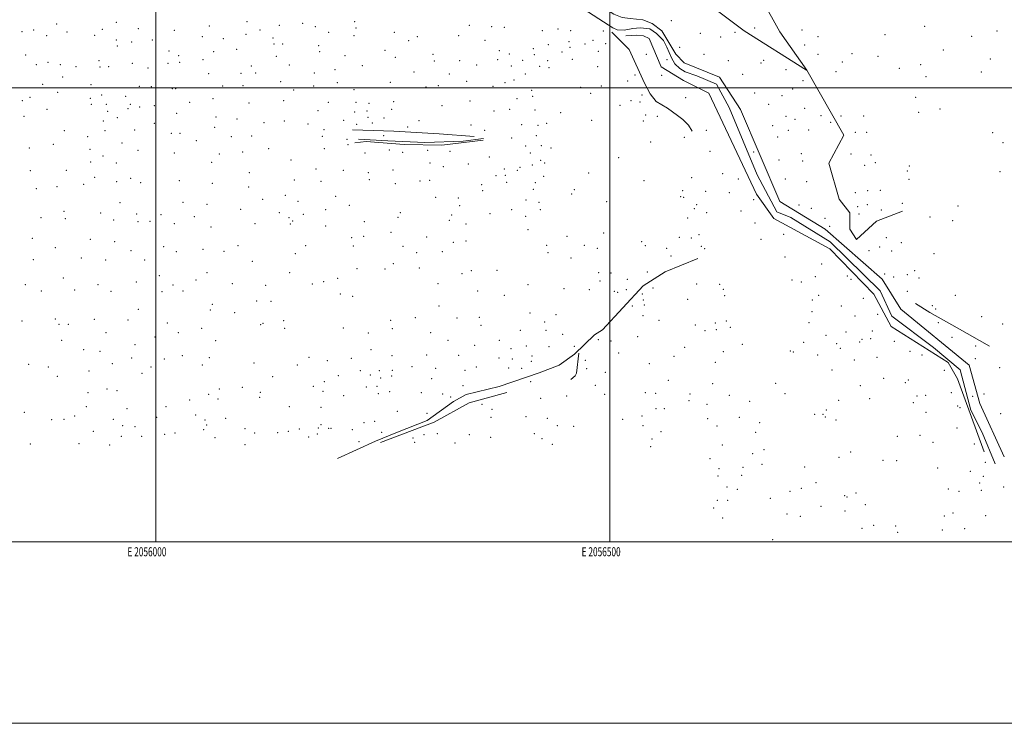
# Model space of a CAD drawing. Extents: x 2054800 to 2057700, y 327300 to 330200.
# Drawn here: x 2055850 to 2056934, y 327300 to 328075 of the extents above; entities that cross this region are included whole.
import ezdxf
from ezdxf.enums import TextEntityAlignment as Align

# ---------------------------------------------------------------- set-up
doc = ezdxf.new("R2010")
doc.units = 0
doc.header["$MEASUREMENT"] = 0
for name, color, linetype, lineweight in [('32000', 7, 'Continuous', 0), ('32001', 7, 'Continuous', 0), ('DTM HARD BREAKLINE', 7, 'Continuous', 0), ('DTM OBSCURED SPOT', 7, 'Continuous', 0), ('DTM SPOT ELEVATION', 2, 'Continuous', 13)]:
    doc.layers.add(name, color=color, linetype=linetype, lineweight=lineweight)
doc.styles.add('Style-WORKING', font='WORKING.shx')

msp = doc.modelspace()

# ---------------------------------------------------------------- linework, layer by layer
at = {"layer": '32000', "flags": 128}
for points in [[(2054800, 327300), (2057700, 327300), (2057700, 330200), (2054800, 330200), (2054800, 327300)], [(2055000, 327500), (2057500, 327500), (2057500, 330000), (2055000, 330000), (2055000, 327500)], [(2056000, 330000), (2056000, 327500)], [(2056500, 327500), (2056500, 330000)], [(2055000, 328000), (2057500, 328000)]]:
    msp.add_lwpolyline(points, dxfattribs=at)
at = {"layer": 'DTM HARD BREAKLINE'}
for points in [[(2056604.1, 328244.85, 911.65), (2056647.57, 328133.58, 916), (2056687.2, 328061.95, 917.03), (2056716.815, 328019.663, 916.531)], [(2056581.91, 328027.55, 916.9), (2056572.88, 328037.24, 916.9), (2056557.3, 328062.76, 916.4), (2056546.86, 328070.87, 916.2), (2056536.56, 328075, 916.1), (2056522.44, 328076.39, 916.1), (2056513.69, 328077.71, 915.9), (2056504.58, 328081.42, 915.5), (2056455.62, 328112.19, 912.61), (2056413.47, 328146.04, 912.42), (2056408.53, 328162.84, 911.92)], [(2056466.26, 328089.93, 911.72), (2056503.38, 328066.3, 912.12), (2056508.13, 328064.04, 912.42), (2056515.69, 328063.74, 912.42), (2056525.28, 328065.59, 912.42), (2056533.45, 328066.28, 912.51), (2056544.19, 328064.93, 912.81), (2056551.29, 328059.85, 913.31), (2056559.15, 328052.17, 913.41), (2056562.83, 328044.95, 913.71), (2056567.84, 328033.13, 914.01), (2056571.74, 328026.7, 914.51), (2056577.04, 328021.45, 914.51), (2056583.16, 328017.58, 915), (2056596.05, 328013.41, 915.2)], [(2056585.16, 328088.66, 915.5), (2056608.18, 328092.49, 915.25), (2056647.82, 328063.07, 915.76), (2056716.785, 328019.63, 916.529)], [(2056502.11, 328061.34, 912.22), (2056521.37, 328042.35, 914.21), (2056538.37, 328005.26, 916.5), (2056544.58, 327993.42, 917.69), (2056551.23, 327984.96, 918.49), (2056563.48, 327977.62, 918.69), (2056574.52, 327969.5, 918.69), (2056580.63, 327965.03, 919.39), (2056586.52, 327958.97, 919.78), (2056590.61, 327952.34, 920.38)], [(2056581.04, 328008.25, 917.79), (2056556.75, 328023.33, 916.9), (2056543.24, 328054.39, 915.5), (2056537.31, 328057.46, 915.2), (2056529.55, 328057.97, 915.1), (2056517.79, 328057.53, 913.81)], [(2056934.24, 327593.64, 934.18), (2056907.39, 327652.47, 932.13), (2056895.89, 327694.68, 930.34), (2056820.44, 327756.08, 927.01), (2056799.98, 327789.34, 924.71), (2056737.32, 327844.35, 923.18), (2056687.44, 327875.05, 921.13), (2056643.97, 327976.1, 918.57), (2056620.95, 328011.91, 917.04), (2056581.91, 328027.55, 916.9)], [(2056716.935, 328019.473, 916.531), (2056757.8, 327947.94, 917.55), (2056741.16, 327917.25, 919.08), (2056752.67, 327877.6, 920.11), (2056764.18, 327862.25, 920.36), (2056764.17, 327844.34, 921.39), (2056771.85, 327832.83, 921.64), (2056793.59, 327853.29, 921.13), (2056822.479, 327864.121, 920.405)], [(2056581.04, 328008.25, 917.79), (2056609.17, 327994.17, 917.54), (2056661.6, 327882.89, 921.89), (2056680.78, 327856.03, 921.37), (2056742.16, 327822.77, 924.44), (2056790.76, 327772.88, 927.51), (2056809.94, 327737.06, 928.28), (2056872.6, 327697.41, 931.09), (2056882.83, 327679.5, 931.09), (2056912.23, 327598.92, 932.12)], [(2056596.05, 328013.41, 915.2), (2056617.45, 328004.17, 914.79), (2056631.51, 327978.6, 916.83), (2056662.18, 327904.43, 920.67), (2056683.91, 327863.52, 920.67), (2056699.25, 327857.12, 920.67), (2056742.72, 327830.26, 921.43), (2056797.69, 327776.56, 923.48), (2056810.47, 327748.43, 924.25), (2056856.49, 327713.9, 926.55), (2056885.9, 327689.6, 926.8), (2056897.4, 327644.85, 928.59), (2056910.18, 327620.55, 929.62), (2056924.24, 327586.03, 929.62)], [(2056216.64, 327953.88, 1073.19), (2056262.17, 327952.25, 1052.7), (2056312.06, 327949.56, 1026.74), (2056350.61, 327946.63, 1008.15)], [(2056360.5, 327942.31, 1004.86), (2056315.07, 327936.79, 1027.94), (2056273.5, 327937.57, 1048.62), (2056231.78, 327941.14, 1068.81), (2056219.42, 327939.32, 1075.18)], [(2056223.26, 327943.64, 1070.11), (2056255.45, 327941.6, 1053.8), (2056296.41, 327939.83, 1032.21), (2056338.4, 327941.23, 1011.73), (2056360.92, 327944.1, 1002.88)], [(2056596.98, 327812.25, 928.77), (2056560.96, 327797.52, 930.65), (2056536.6, 327782.03, 930.85), (2056492, 327733.59, 933.32), (2056483.22, 327727.98, 933.92), (2056461.35, 327706.52, 936.88), (2056444.17, 327694.69, 939.56), (2056422.29, 327686.29, 943.02), (2056378.35, 327671.08, 949.45), (2056342.02, 327662.1, 955.88), (2056328.07, 327654.58, 959.83), (2056299.09, 327633.61, 966.66), (2056266.26, 327620.82, 972.99), (2056241.98, 327610.67, 976.85), (2056200.37, 327591.87, 982.19)], [(2056918.047, 327715.481, 926.715), (2056882.621, 327735.811, 926.465), (2056852.315, 327752.669, 926.715), (2056836.556, 327762.486, 926.715)], [(2056457.01, 327678.68, 945.19), (2056461.81, 327682.77, 944.4), (2056463.24, 327685.72, 943.61), (2056466.12, 327707.64, 939.65)], [(2056247.7, 327609.41, 977.64), (2056306.78, 327631.92, 971.01), (2056345.26, 327652.95, 963.39), (2056386.57, 327664.44, 955.18)]]:
    msp.add_polyline3d(points, dxfattribs=at)
at = {"layer": 'DTM OBSCURED SPOT'}
for p in [(2056846.63, 328067.68, 997.6), (2056926.31, 328062.55, 1040.3), (2056729.23, 328056.34, 933.8), (2056803, 328058.68, 972.4), (2056898.41, 328056.71, 1024.2), (2056867.25, 328041.91, 1002.1), (2056729.17, 328037.16, 930.4), (2056766.73, 328037.67, 945.9), (2056795.27, 328034.83, 960.6), (2056919.23, 328031.95, 1028.6), (2056755.96, 328028.55, 937.3), (2056818.7, 328021.65, 971.1), (2056842.27, 328025.49, 983.9), (2056748.96, 328017.87, 931.8), (2056848.06, 328012.49, 983.4), (2056909.24, 328017.62, 1017.7), (2056467.79, 328000.5, 929.01), (2056490.71, 328002.09, 926.7), (2056478.79, 327994.14, 929.7), (2056523.53, 327986.05, 921.2), (2056535.45, 327992.26, 918.3), (2056836.83, 327989.72, 970.9), (2056511.38, 327980.69, 927.1), (2056533.29, 327984.53, 919.1), (2056863.62, 327976.68, 981.3), (2056445.8, 327972.61, 939.9), (2056480.2, 327964.25, 931.94), (2056539.44, 327970.18, 920.9), (2056552.56, 327968.53, 919.8), (2056779.55, 327969.12, 930.1), (2056839.96, 327972.96, 967.5), (2056430.52, 327960.89, 951.3), (2056537.13, 327963.42, 923.8), (2056582.28, 327945.42, 921.9), (2056770.43, 327951.2, 919.2), (2056782.93, 327951.07, 924.1), (2056921.68, 327950.71, 1003.1), (2056435.41, 327933.65, 957.9), (2056545.16, 327940.58, 926.6), (2056932.97, 327939.86, 1004.2), (2056509.9, 327923.27, 933.72), (2056787.59, 327926.1, 919.9), (2056792.48, 327917.53, 920.1), (2056829.85, 327914.07, 940.1), (2056427.21, 327902.5, 978.9), (2056476.82, 327906.32, 949.35), (2056590.34, 327900.99, 925.2), (2056827.65, 327908.55, 936.2), (2056829.41, 327899.19, 932.3), (2056929.67, 327907.75, 990.8), (2056537.84, 327897.95, 939.65), (2056458.19, 327883.16, 972.2), (2056460.88, 327887.75, 970.2), (2056578.02, 327880.31, 928.4), (2056580.17, 327886.66, 926.6), (2056581.51, 327879.28, 926.8), (2056422.02, 327873.78, 986.5), (2056496.75, 327874.59, 957.26), (2056822.13, 327872.8, 922.9), (2056883.61, 327870.08, 945.2), (2056423.46, 327865.73, 984.8), (2056852.61, 327857.68, 923.9), (2056877.58, 327853.88, 934.6), (2056409.9, 327843.88, 991.8), (2056452.9, 327836.44, 972.8), (2056493.25, 327840.22, 955.25), (2056430.47, 327826.47, 979.1), (2056471.87, 327826.57, 966.4), (2056486.22, 327823.1, 959.6), (2056431.92, 327818.36, 977.6), (2056457.19, 327812.74, 968.9), (2056487.63, 327796.56, 954.1), (2056489.34, 327787.23, 949.6), (2056449.54, 327778.7, 964.3), (2056477.36, 327777.6, 950.8), (2056932.65, 327739.87, 928.465)]:
    msp.add_point(p, dxfattribs=at)
at = {"layer": 'DTM SPOT ELEVATION'}
for p in [(2055956.7, 328072.38, 1164.1), (2056100.44, 328072.85, 1102.3), (2056219.26, 328072.99, 1046.2), (2056567.92, 328074.07, 917.5), (2055852.65, 328062, 1181.3), (2055865.62, 328063.63, 1180.8), (2055891, 328070.57, 1178.5), (2055902.18, 328061.65, 1178.3), (2055941.32, 328064.49, 1168.3), (2055980.74, 328065.46, 1156.6), (2056020.51, 328063.48, 1141.6), (2056058.96, 328068.11, 1122.2), (2056114.92, 328063.65, 1095.6), (2056136.32, 328068.88, 1085.4), (2056161.96, 328071.32, 1072.7), (2056175.84, 328067.45, 1068.5), (2056220.44, 328066.12, 1047.7), (2056345.53, 328069.09, 987.3), (2056369.96, 328067.32, 973.9), (2056384, 328066.63, 963.7), (2056425.84, 328062.93, 932.3), (2056442.92, 328064.98, 920.9), (2056456.78, 328062.93, 915.8), (2056492.88, 328062.79, 914.1), (2056637.9, 328061.39, 917.6), (2056659.39, 328066.09, 916.3), (2056711.5, 328063.74, 929.6), (2055879.99, 328057.52, 1181.8), (2055932.75, 328058.1, 1171.7), (2055956.53, 328052.67, 1165.2), (2055973.58, 328050.63, 1160.7), (2055996.16, 328052.73, 1152.8), (2056051.35, 328056.57, 1127.4), (2056074.35, 328054.19, 1116.4), (2056099.37, 328059.16, 1105.3), (2056129.34, 328054.83, 1090.8), (2056190.3, 328061.23, 1062.1), (2056218.23, 328057.42, 1050.8), (2056262.9, 328061.09, 1028.2), (2056278.53, 328051.9, 1022.3), (2056287.93, 328056.56, 1017.8), (2056333.64, 328057.66, 995.8), (2056362.51, 328052.26, 981.8), (2056455.18, 328050.81, 923.5), (2056481.57, 328052.47, 917.1), (2056599.62, 328060.13, 917.4), (2056622.26, 328056.28, 916.5), (2055957.64, 328046.23, 1166.7), (2056014.77, 328040.83, 1147.7), (2056063.77, 328040.06, 1124.8), (2056089.3, 328042.67, 1111.3), (2056130.45, 328048.29, 1092.2), (2056139.85, 328048.33, 1088.9), (2056179.42, 328046.66, 1071.2), (2056180.61, 328039.77, 1072.9), (2056252.41, 328041.34, 1038.7), (2056378.46, 328041.18, 973.4), (2056415.69, 328043.18, 947.9), (2056432.35, 328047.66, 936.3), (2056447.39, 328039.74, 934.8), (2056456.29, 328044.57, 927.8), (2056472.7, 328048.53, 919.2), (2056487.48, 328040.25, 919.5), (2056495.45, 328048.61, 917.7), (2056576.9, 328044.7, 916.8), (2056714.58, 328047.2, 927.4), (2055856.98, 328036.34, 1187.6), (2055937.49, 328030.06, 1172.6), (2056025.28, 328035.68, 1143.8), (2056052.26, 328031.08, 1130.7), (2056132.76, 328034.72, 1095.3), (2056208.31, 328035.62, 1060.4), (2056263.92, 328033.61, 1035.1), (2056305.34, 328036.98, 1014.6), (2056306.65, 328029.56, 1014.6), (2056334.62, 328030.17, 999.9), (2056376.41, 328031.23, 978.6), (2056389.24, 328037.37, 966.5), (2056404.22, 328030.54, 961.4), (2056416.83, 328036.76, 951.1), (2056431.75, 328029.96, 945.4), (2056458.61, 328031.65, 933.5), (2056540.12, 328037.16, 917.1), (2056563.14, 328031.07, 915.7), (2056603.83, 328036.98, 918.3), (2056630.7, 328029.99, 918.4), (2056669.58, 328030.44, 918.5), (2055868.64, 328025.71, 1187.9), (2055881.5, 328028.36, 1184.8), (2055895.19, 328025.58, 1185.3), (2055912.11, 328023.51, 1180.7), (2055938.66, 328023.18, 1173.2), (2055948.33, 328023.52, 1171.9), (2055974.16, 328027.09, 1162.7), (2055991.58, 328022.06, 1158.2), (2056013.72, 328026.99, 1149.7), (2056026.58, 328028.13, 1143.1), (2056105.36, 328024.27, 1108.6), (2056147.18, 328025.38, 1090.7), (2056197.36, 328020.29, 1069.2), (2056227.57, 328024.54, 1054.9), (2056353.28, 328025.12, 991.5), (2056391.6, 328024.1, 971.2), (2056422.98, 328023.75, 952.1), (2056433.11, 328022.42, 946.2), (2056486.84, 328023.43, 922.2), (2056666.49, 328027.52, 917.3), (2056693.9, 328020.12, 919.7), (2055897.53, 328011.87, 1185.8), (2056058.26, 328015.88, 1133.5), (2056093.89, 328015.93, 1116.1), (2056110.01, 328016.6, 1107.3), (2056174.82, 328016.61, 1080.1), (2056284.46, 328017.68, 1030.1), (2056323.22, 328015.25, 1009.4), (2056342.46, 328007.38, 1001.8), (2056394.39, 328008.57, 970.6), (2056406.97, 328015.27, 961.1), (2056519.61, 328007.79, 917.8), (2056527.84, 328014.41, 916.5), (2056557.07, 328014.04, 917.9), (2056646.34, 328015.1, 919.2), (2056712.69, 328007.87, 918.6), (2055875.66, 328004.03, 1190.6), (2055928.74, 328003.59, 1178.7), (2055981.85, 328001.86, 1163.2), (2055995.1, 328001.29, 1159.8), (2056018.46, 327999.32, 1150.9), (2056021.86, 327999.08, 1150.2), (2056073.66, 328002.15, 1129.5), (2056096.18, 328002.6, 1118.7), (2056137.51, 328006.78, 1097.8), (2056151.87, 327997.8, 1094.3), (2056173.87, 328002.05, 1082.2), (2056199.84, 328005.92, 1070.4), (2056218.4, 327998.07, 1064.7), (2056258.49, 328006.08, 1043.4), (2056297.65, 328001.18, 1027.8), (2056311.4, 328002.56, 1020.8), (2056371.44, 328001.67, 987.3), (2056384.69, 328005.95, 980.2), (2056413.92, 327997.4, 961.3), (2056701.49, 327998.73, 919.7), (2055853.254, 327985.93, 1194), (2055861.55, 327989.6, 1192.625), (2055892.05, 327995.25, 1186.84), (2055927.94, 327988.62, 1179.1), (2055940.59, 327992.05, 1176.7), (2055967.12, 327990.84, 1169.1), (2056062.95, 327988.31, 1135.9), (2056141.03, 327986.12, 1100.1), (2056346.28, 327985.67, 1003.9), (2056398.02, 327988.24, 975.6), (2056415.11, 327990.71, 963.4), (2056583.42, 327989.44, 919.6), (2056659.53, 327994.5, 919.4), (2056689.83, 327991.36, 918.5), (2055880.3, 327976.51, 1191.5), (2055929.11, 327981.76, 1179.1), (2055945.63, 327982.01, 1175.9), (2055969.47, 327977.09, 1170.1), (2055972.06, 327981.75, 1168.5), (2055982.42, 327978.89, 1165.2), (2055998.65, 327980.35, 1160.5), (2056037.47, 327984.1, 1146.5), (2056102.8, 327983.35, 1118.4), (2056178.56, 327974.84, 1086.1), (2056190.19, 327984.14, 1079.6), (2056220.76, 327984.27, 1066.6), (2056232.55, 327974.7, 1063.8), (2056234.71, 327982.91, 1060.9), (2056259.98, 327976.29, 1048.5), (2056262.14, 327984.92, 1045.8), (2056315.27, 327980.6, 1022.1), (2056372.47, 327974.69, 992.6), (2056389.96, 327976.25, 981.4), (2056417.8, 327975.61, 963.4), (2056674.9, 327981.85, 919.9), (2056714.73, 327977.51, 919.7), (2055855.15, 327968.67, 1194.7), (2055946.95, 327974.21, 1174.2), (2055957.96, 327967.17, 1172.1), (2056023.12, 327972.18, 1153.6), (2056066.42, 327967.93, 1137.9), (2056089.55, 327965.68, 1127.5), (2056207.01, 327964.36, 1075.2), (2056219.02, 327973.63, 1069.9), (2056233.76, 327967.72, 1064.6), (2056251.3, 327966.91, 1056.1), (2056290.1, 327963.95, 1037.6), (2056693.95, 327968.86, 920.4), (2056704.05, 327965.26, 918.8), (2056732.57, 327969.49, 917.6), (2056754.56, 327969, 920.1), (2055899.57, 327953, 1187.83), (2055942.45, 327963.68, 1176.75), (2055944.28, 327952.97, 1176.25), (2055976.84, 327953.54, 1168.5), (2055998.63, 327961.03, 1160.8), (2056065.09, 327956.42, 1138.8), (2056119.35, 327961.69, 1113.7), (2056141.56, 327963.65, 1102.8), (2056167.9, 327960.24, 1092.9), (2056185.49, 327953.98, 1087.2), (2056221.39, 327959.9, 1071.1), (2056238.38, 327961.51, 1062.2), (2056277.33, 327956.83, 1045.1), (2056347.24, 327958.97, 1008.3), (2056362.3, 327953.1, 1003.1), (2056403.17, 327959.49, 979.1), (2056420.81, 327958.83, 959.5), (2056606.26, 327953.3, 920.9), (2056679.23, 327958.4, 919.5), (2056696.79, 327953.34, 921.1), (2056719.12, 327953.8, 918.9), (2056743.17, 327962.06, 918.1), (2055925.14, 327946.39, 1180.9), (2056017.08, 327949.84, 1154.5), (2056026.9, 327950.15, 1151.5), (2056083.13, 327946.44, 1132.2), (2056105.71, 327947.14, 1122.6), (2056183.38, 327946.81, 1088.1), (2056210.62, 327943.44, 1076.9), (2056251.09, 327947.51, 1057.9), (2056391.87, 327944.68, 986.9), (2056419.17, 327947.47, 962.1), (2056685.05, 327945.8, 921.2), (2055861.03, 327933.66, 1193.6), (2055887.48, 327937.94, 1189.51), (2055927.54, 327932.18, 1180.3), (2055962.75, 327939.15, 1171.3), (2055980.6, 327931.36, 1165.8), (2056044.68, 327941.71, 1146.7), (2056124.24, 327932.99, 1113.2), (2056185.76, 327932.98, 1089.1), (2056211.67, 327937.35, 1079.4), (2056257.4, 327931.49, 1058.7), (2056299.45, 327931.32, 1035.5), (2056407.4, 327935.99, 976.5), (2056424.82, 327936.36, 959.9), (2055942.02, 327925.04, 1175.4), (2056020.71, 327928.43, 1153.9), (2056070.09, 327927.27, 1136.7), (2056095.77, 327929.52, 1126.1), (2056148.93, 327920.75, 1102.7), (2056230.34, 327928.36, 1071.6), (2056271.8, 327928.94, 1051.3), (2056324.15, 327930.2, 1024.3), (2056367.46, 327924.08, 1004.4), (2056412.39, 327928.16, 975.1), (2056610.47, 327930.21, 920.8), (2056658.46, 327929.45, 921.1), (2056686.19, 327920.61, 921.2), (2056711, 327927.61, 921.1), (2056765.73, 327927.24, 919.7), (2055928.56, 327918.37, 1176.85), (2055956.56, 327917.42, 1171.7), (2056061.76, 327918.06, 1138.5), (2056176.44, 327910.59, 1093.8), (2056261.18, 327909.57, 1058.1), (2056301.91, 327917.17, 1036.4), (2056316.73, 327913.14, 1028.8), (2056344.35, 327916.16, 1015.6), (2056383.88, 327910.64, 998.9), (2056401.26, 327912.41, 989.6), (2056414.71, 327915.05, 978.9), (2056424.08, 327920.09, 967.8), (2056428.17, 327917.39, 967.5), (2056712.53, 327919.39, 920.1), (2056780.59, 327914.75, 919.3), (2055862, 327908.73, 1191.1), (2055901.75, 327909.37, 1183.2), (2055932.72, 327901.46, 1173.2), (2055972.57, 327900.35, 1163.3), (2056102.98, 327906.6, 1121.8), (2056206.48, 327909.12, 1082.3), (2056234.05, 327906.72, 1071.9), (2056235.38, 327898.99, 1070.6), (2056374.71, 327903.41, 1003.9), (2056385.13, 327903.62, 999.4), (2056398.18, 327909.35, 990.4), (2056624.3, 327905.59, 922.8), (2056641.64, 327899.62, 921.8), (2056693.49, 327899.68, 921.4), (2055868.53, 327888.97, 1185.6), (2055891.52, 327891.04, 1181.1), (2055920.84, 327893.75, 1175.6), (2055956.86, 327896.72, 1165.9), (2055983.39, 327895.69, 1159.1), (2056025.9, 327897.92, 1148.2), (2056062.48, 327894.97, 1134.3), (2056102.39, 327890.99, 1118.4), (2056152.76, 327898.48, 1100.5), (2056181.98, 327897.25, 1090.3), (2056263.79, 327894.44, 1056.5), (2056291.19, 327897.58, 1043.4), (2056301.64, 327898.14, 1037.1), (2056358.86, 327893.49, 1010.1), (2056386.47, 327896.15, 999.1), (2056415.9, 327888.45, 986.5), (2056418.11, 327895.78, 986.2), (2056716.73, 327896.62, 920.7), (2056117.71, 327877.37, 1108.3), (2056142.72, 327881.58, 1100.5), (2056198.05, 327880.46, 1083.1), (2056308.47, 327879.49, 1033.6), (2056333.25, 327878.65, 1022.8), (2056360.04, 327886.79, 1011.5), (2056605.68, 327886.18, 924.1), (2056631.51, 327884.78, 923.9), (2056770.25, 327884.44, 921.8), (2056783.978, 327886.746, 921.34), (2056798.08, 327887.13, 920.8), (2055960.81, 327873.59, 1160.1), (2056029.97, 327873.96, 1141.3), (2056056.57, 327871.81, 1131.6), (2056156.81, 327875.01, 1095.3), (2056213.07, 327870.62, 1076.4), (2056334.7, 327870.46, 1021.1), (2056407.59, 327876.68, 991.9), (2056593.18, 327866.84, 923.9), (2056595.74, 327871.24, 925.1), (2056658.6, 327876.94, 922.5), (2056708.41, 327870.94, 922.5), (2056722.13, 327867.33, 923.7), (2056773.06, 327869.31, 921.9), (2056783.541, 327871.239, 921.84), (2055873.87, 327857.16, 1175.7), (2055899.21, 327864.06, 1172.2), (2055900.56, 327856.04, 1169.9), (2055939.38, 327862.02, 1162.3), (2055979.24, 327860.97, 1152.5), (2056005.87, 327860.32, 1144.8), (2056042.68, 327858.16, 1132.2), (2056093.65, 327866.11, 1115.8), (2056136.25, 327862.6, 1098.4), (2056146.92, 327857.18, 1093.5), (2056162.42, 327860.69, 1091.2), (2056187.32, 327865.96, 1083.9), (2056266.78, 327857.34, 1049.5), (2056269.3, 327862.57, 1050.1), (2056326.03, 327859.84, 1023.9), (2056368.11, 327861.53, 1007.1), (2056391.85, 327866.02, 997.3), (2056407.27, 327858.6, 992.2), (2056585.64, 327856.52, 926.9), (2056606.64, 327862.57, 924.8), (2056644.69, 327864.55, 924.9), (2056737.17, 327856.2, 923.2), (2056774.56, 327861.27, 920.8), (2056798.85, 327865.46, 922.3), (2055953.92, 327854.54, 1157.4), (2055980.64, 327852.69, 1149.5), (2055993.86, 327853.13, 1146.9), (2056020.7, 327850.5, 1136.4), (2056060.84, 327846.68, 1122.3), (2056109.4, 327850.27, 1105.6), (2056148.17, 327849.91, 1092.6), (2056150.75, 327853.39, 1092.5), (2056187.24, 327847.92, 1080.1), (2056229.58, 327852.77, 1064.9), (2056323.5, 327854.28, 1025.9), (2056341.78, 327850.03, 1016.4), (2056659.93, 327851.19, 922.5), (2056742.13, 327847.49, 924.1), (2055864.36, 327834.14, 1170.9), (2056215.9, 327835.11, 1066.9), (2056229.1, 327836.58, 1061.8), (2056259.15, 327840.81, 1050.3), (2056298.53, 327835.73, 1032.6), (2056576.71, 327835.28, 928.3), (2056589.64, 327834.49, 928.1), (2056598.41, 327838.19, 927.2), (2056691.63, 327838.66, 921.1), (2056804.52, 327834.92, 921.7), (2055889.59, 327824.16, 1161.2), (2055927.9, 327833.31, 1156.5), (2055954.88, 327830.6, 1149.1), (2056008.72, 327825.18, 1131.5), (2056090.54, 327826.29, 1104.4), (2056165.23, 327826.08, 1080.8), (2056217.47, 327826.01, 1062.2), (2056272.3, 327825.66, 1042.5), (2056327.8, 327829.91, 1019.1), (2056341.6, 327831.44, 1014.6), (2056535.1, 327830.74, 941.8), (2056539.26, 327826.32, 938.9), (2056562.75, 327823.13, 931.1), (2056600.69, 327825.64, 932.1), (2056604.49, 327822.78, 934.9), (2056666.58, 327833.06, 925.4), (2056797.13, 327824.88, 924.9), (2056821.06, 327829.59, 922.1), (2055918.15, 327812.69, 1151.1), (2055972.92, 327820.67, 1141.3), (2056022.83, 327819.67, 1124.8), (2056051.93, 327822.22, 1116.4), (2056075.38, 327819.8, 1106.2), (2056153.8, 327817.22, 1082.1), (2056287.52, 327818.48, 1034.7), (2056315.47, 327819.52, 1022.1), (2056567.56, 327814.85, 931.4), (2056692.83, 327813.58, 923.9), (2056785.31, 327820.87, 922.9), (2056810.38, 327820.25, 926.1), (2056856.88, 327817.51, 921.9), (2055865.23, 327810.64, 1161.6), (2055944.96, 327810.55, 1145.2), (2055987.79, 327810.45, 1132.4), (2056106.58, 327808.85, 1092.9), (2056261.78, 327806.38, 1040.6), (2056290.48, 327801.58, 1028.2), (2056733.45, 327806.17, 922.5), (2055898.29, 327790.45, 1148.5), (2056004, 327793.27, 1121.8), (2056056.34, 327796.33, 1105.7), (2056147.52, 327796.61, 1076.8), (2056200.28, 327790.23, 1057.7), (2056221.8, 327800.97, 1053.7), (2056252.35, 327800.42, 1042.4), (2056337.35, 327795.19, 1008.5), (2056347.42, 327798.59, 1005.1), (2056375.68, 327798.98, 993.9), (2056501.36, 327795.92, 947.3), (2056541.23, 327797.32, 933.8), (2056726.436, 327792.245, 923.215), (2056761.72, 327792.95, 925.5), (2056802.6, 327795.11, 926.4), (2056812.51, 327791.74, 926.1), (2056827.56, 327794.15, 926.8), (2056835.9, 327798.57, 927.1), (2056840.48, 327790.64, 927.9), (2055856.61, 327783.22, 1153.6), (2055936.4, 327783.24, 1136.4), (2055978.75, 327786.12, 1125.7), (2056019.02, 327782.8, 1111.5), (2056044.5, 327788.44, 1105.6), (2056084.52, 327784.43, 1091.1), (2056121.07, 327782.44, 1078.9), (2056172.5, 327783.92, 1065.1), (2056184.93, 327786.42, 1061.8), (2056310.88, 327784.37, 1015.5), (2056410.15, 327783.15, 979.2), (2056519.41, 327789.27, 934.4), (2056547.73, 327779.64, 934.3), (2056595.55, 327784.12, 944.4), (2056621, 327783.65, 948.3), (2056700.76, 327788.51, 927.2), (2056710.94, 327786.29, 924.6), (2056765.73, 327788.97, 926.1), (2055874.05, 327776.21, 1148.2), (2055910.8, 327777.22, 1140.1), (2055950.87, 327775.73, 1129.1), (2056006.98, 327775.65, 1113.2), (2056030.26, 327776.19, 1105.3), (2056203.27, 327772.81, 1050.6), (2056216.93, 327770.23, 1044.2), (2056354.72, 327776.41, 997.8), (2056384.03, 327771.52, 985.3), (2056505.01, 327776.08, 936.1), (2056508.56, 327774.93, 934.1), (2056518.15, 327777.67, 933.4), (2056535.74, 327772.81, 933.7), (2056625.22, 327777.98, 950.8), (2056626.45, 327771.17, 952.3), (2056730.09, 327771.47, 923.9), (2056827.81, 327775.93, 926.5), (2056880.64, 327771.62, 927.9), (2056062.22, 327761.75, 1090.5), (2056111.02, 327765.11, 1077.7), (2056127.14, 327764.97, 1072.9), (2056311.87, 327759.76, 1006.5), (2056524.71, 327759.84, 934.6), (2056536.87, 327766.51, 936.2), (2056537.9, 327760.69, 939.1), (2056585.8, 327767.18, 948.9), (2056722.992, 327766.294, 924.34), (2056754.98, 327759.89, 926.9), (2056779.12, 327768.01, 927.1), (2056855.27, 327760.1, 926.2), (2055980.86, 327755.91, 1113.1), (2056060.33, 327755.18, 1088.1), (2056086.98, 327752.25, 1079.7), (2056356.54, 327747.18, 986.9), (2056412.31, 327751.92, 969.5), (2056440.81, 327750.28, 955.7), (2056536.69, 327749.22, 947.4), (2056722.573, 327753.498, 923.965), (2056769.9, 327748.77, 927.5), (2056795.1, 327750.52, 927.34), (2056858.96, 327756.57, 926.215), (2056909.43, 327748.16, 929.1), (2055852.97, 327743.33, 1137.9), (2055889.6, 327745.35, 1130.5), (2055893.57, 327739.5, 1127.5), (2055903.88, 327739.61, 1124.8), (2055932.62, 327745, 1120.7), (2055969.59, 327744.16, 1109.8), (2056012.87, 327740.87, 1097.3), (2056115.5, 327739.05, 1066.1), (2056118.24, 327740.49, 1065.7), (2056140.76, 327743.43, 1059.7), (2056258.87, 327743.84, 1019.1), (2056286.07, 327746.83, 1009.9), (2056331.69, 327746.53, 994.3), (2056358.09, 327738.43, 983.4), (2056428.22, 327742.16, 959.6), (2056554.11, 327743.85, 952.1), (2056594.06, 327738.78, 957.6), (2056616.07, 327741.09, 956.8), (2056628.39, 327743.12, 955.4), (2056632.75, 327736.4, 956.3), (2056719.23, 327741.36, 923.5), (2056861.75, 327741.42, 926.9), (2055945.37, 327730.35, 1109.8), (2055999.21, 327725.47, 1094.1), (2056024.91, 327730.44, 1089.5), (2056050.57, 327735.25, 1084.2), (2056142.21, 327734.97, 1056.1), (2056206.65, 327735.43, 1033.9), (2056234.09, 327729.94, 1022.1), (2056260.45, 327734.74, 1014.6), (2056302.96, 327730.31, 996.9), (2056401.6, 327732.97, 966.7), (2056429.86, 327733.05, 955.4), (2056448.05, 327728.57, 941.4), (2056530.74, 327725.87, 955.5), (2056604.95, 327732.39, 958.9), (2056617.43, 327733.65, 956.6), (2056738.15, 327727.46, 925.5), (2056760.3, 327731.11, 928.7), (2056788.96, 327732.03, 928.09), (2055896.52, 327721.88, 1118.4), (2055977.09, 327717.29, 1097.7), (2056066.08, 327721.64, 1074.6), (2056321.81, 327721.78, 988.7), (2056351.17, 327716.46, 977.8), (2056378.55, 327722.09, 971.6), (2056408.03, 327715.59, 959.6), (2056433.16, 327714.8, 947.3), (2056461.03, 327715.44, 937.2), (2056487.34, 327722.61, 941.8), (2056501.31, 327721.26, 948.6), (2056645.91, 327717.37, 958.1), (2056713.36, 327719.71, 923.4), (2056749.68, 327718.28, 926.2), (2056775.24, 327719.94, 929.1), (2056777.88, 327722.85, 928.8), (2056787.3, 327723.91, 927.8), (2056813.18, 327720.66, 928.8), (2056876.99, 327725.16, 929.715), (2056903.08, 327715.65, 928.5), (2055920.53, 327711.54, 1109.5), (2055938.51, 327709.94, 1103.9), (2056029.28, 327704.88, 1078.7), (2056237.24, 327711.77, 1012.9), (2056260.26, 327705.15, 1003.1), (2056298.32, 327705.85, 990.2), (2056333.73, 327705.48, 979.5), (2056391.11, 327712.59, 962.3), (2056414.26, 327704.66, 954.1), (2056509.74, 327707.85, 957.3), (2056570.73, 327704.23, 966.6), (2056582.53, 327714.16, 964.5), (2056624.92, 327709.6, 961.1), (2056698.72, 327710.32, 933.4), (2056702.16, 327708.92, 931.2), (2056728.96, 327705.74, 925.1), (2056753.82, 327713.21, 928.1), (2056830.7, 327709.85, 930.2), (2056843.85, 327705.67, 929.9), (2055860.03, 327695.49, 1113.3), (2055952.41, 327696.09, 1094.9), (2055973.74, 327702.53, 1091.5), (2056009.66, 327701.32, 1082.4), (2056051.31, 327694.88, 1068.1), (2056059.05, 327702.87, 1069.2), (2056108.08, 327697.11, 1051.9), (2056156.02, 327694.79, 1035.8), (2056168.69, 327703.06, 1034.3), (2056189, 327699.41, 1026.4), (2056215.29, 327702.12, 1018.6), (2056282.11, 327692.77, 991.1), (2056378.21, 327702.58, 964.1), (2056392.58, 327701.37, 957.5), (2056413.47, 327698.97, 951.3), (2056473.26, 327699.88, 945.6), (2056543.52, 327696.11, 967.5), (2056616.4, 327697.64, 963.1), (2056769.15, 327700.2, 929.9), (2056794.25, 327703.18, 930.7), (2056902.66, 327701.85, 931.5), (2055881.98, 327692.54, 1107.1), (2055891.83, 327682.26, 1101.8), (2055926.48, 327688.14, 1096.6), (2055984.99, 327685.5, 1081.1), (2055994.86, 327692.4, 1082.1), (2056128.81, 327681.95, 1038.6), (2056200.98, 327682.96, 1013.9), (2056225.22, 327688.46, 1007.6), (2056236.35, 327683.68, 1003.8), (2056246.2, 327688.68, 1000.1), (2056259.78, 327682.59, 994.3), (2056260.62, 327688.85, 995.5), (2056308.13, 327691.15, 980.4), (2056340.65, 327688.88, 970.7), (2056353.02, 327692.54, 969.4), (2056388.57, 327691.42, 953.6), (2056403.16, 327690.91, 948.9), (2056474.69, 327690.65, 947.2), (2056495.02, 327686.82, 959.8), (2056744.56, 327689.09, 926.4), (2056868.45, 327688.94, 931.6), (2056929.19, 327691.77, 931.3), (2056173.56, 327671.2, 1018.9), (2056185.87, 327676.41, 1018.6), (2056243.81, 327671.18, 993.8), (2056247.65, 327680.56, 997.7), (2056303.97, 327679.63, 977.6), (2056338.31, 327671.96, 962.7), (2056413.02, 327676.47, 949.5), (2056483.95, 327672.4, 955.6), (2056564.44, 327678.02, 971.6), (2056613.13, 327674.17, 966.9), (2056682.79, 327674.47, 948.7), (2056775.8, 327671.88, 930.1), (2056801.46, 327679.88, 931.2), (2056825.36, 327675.44, 929.8), (2056828.62, 327678.09, 931.1), (2055925.59, 327664.37, 1087.8), (2055946.45, 327668.33, 1083.3), (2055957.49, 327666.31, 1081.2), (2056058.18, 327662.38, 1051.9), (2056070.21, 327668.31, 1052.5), (2056095.46, 327670.08, 1044.7), (2056115.14, 327664.76, 1035.6), (2056184.4, 327665.58, 1012.6), (2056207.16, 327660.86, 1001.6), (2056231.98, 327670.55, 1000.1), (2056245.31, 327663.19, 991.9), (2056257.47, 327665.55, 987.2), (2056292.68, 327664.23, 977.3), (2056316.03, 327662.74, 968.9), (2056452.52, 327660.64, 954.46), (2056494.24, 327662.26, 963.5), (2056539.04, 327664.1, 974.6), (2056550.6, 327663.4, 975.1), (2056588.17, 327662.73, 972.6), (2056631.79, 327661.41, 967.8), (2056692.96, 327663.28, 940.1), (2056838.35, 327660.52, 930.2), (2056847.96, 327661.16, 931.7), (2056875.99, 327664.31, 931.6), (2056899.73, 327660.36, 928.6), (2056912.26, 327662.98, 933.1), (2056037.26, 327656.05, 1056.4), (2056068.74, 327657.4, 1047.7), (2056114.36, 327659.02, 1033.6), (2056324.77, 327659.52, 963.4), (2056359.2, 327651.4, 962.3), (2056424.04, 327657.86, 957.85), (2056587.16, 327655.52, 972.6), (2056607.19, 327651.46, 970.1), (2056654.01, 327654.64, 967.3), (2056752.05, 327655.93, 929.8), (2056786.01, 327657.65, 929.3), (2056834.41, 327653.28, 931.4), (2056883.14, 327649.57, 932.2), (2055855.26, 327642.59, 1091.9), (2055923.52, 327648.67, 1080.9), (2055968.59, 327646.67, 1068.6), (2056011.54, 327648.82, 1059.8), (2056043.87, 327639.62, 1047.6), (2056147.26, 327648.77, 1017.7), (2056182.05, 327648.28, 1006.5), (2056266.26, 327643.55, 977.5), (2056298.73, 327641.5, 969.6), (2056370.37, 327645.88, 964.4), (2056550.99, 327646.72, 977.2), (2056560.05, 327646.73, 976.9), (2056725.56, 327640.43, 928.4), (2056734.78, 327640.5, 928.6), (2056738.35, 327645.16, 927.4), (2056848.26, 327642.65, 931.1), (2056885.78, 327647.9, 932.1), (2056930.58, 327641.21, 932.6), (2055885.43, 327634.56, 1082.1), (2055899.09, 327635.02, 1079.9), (2055910.84, 327638.42, 1079.9), (2055953.25, 327634.72, 1066.2), (2055963.73, 327628.02, 1060.7), (2056001.14, 327637.1, 1056.4), (2056054.38, 327634.2, 1041.8), (2056056.06, 327628.59, 1038.6), (2056077.1, 327635.84, 1034.9), (2056182.08, 327629.07, 998.9), (2056229.28, 327631.17, 985.2), (2056241.21, 327632.83, 983.4), (2056369.17, 327637.21, 967.1), (2056407.73, 327637.93, 970.1), (2056431.41, 327635.84, 972.5), (2056442.26, 327628.01, 974.7), (2056514.21, 327635.04, 977.3), (2056535.36, 327638.39, 980.12), (2056536.69, 327627.94, 984.4), (2056607.78, 327635.73, 972.2), (2056642.67, 327636.95, 969.5), (2056665.1, 327631.09, 966.2), (2056737.26, 327637.37, 928.4), (2056748.98, 327634.17, 928.8), (2055931.28, 327621.82, 1067.1), (2055977.21, 327626.79, 1056.9), (2056009.87, 327618.34, 1045.5), (2056021.25, 327619.66, 1043.9), (2056052.97, 327623.69, 1035.8), (2056098.31, 327624.68, 1023.3), (2056109.07, 327619.87, 1017.1), (2056134.49, 327620.28, 1008.8), (2056146.22, 327621.58, 1006.8), (2056158.15, 327624.37, 1002.9), (2056178.05, 327618.81, 996.1), (2056178.94, 327625.37, 996.9), (2056190.54, 327624.85, 994.9), (2056193.18, 327624.94, 993.2), (2056216.47, 327623.45, 987.1), (2056248.67, 327620.46, 978.2), (2056295.54, 327618.18, 973.7), (2056310.1, 327619.12, 971.9), (2056345.47, 327618.17, 972.8), (2056417.05, 327618.94, 979.9), (2056460.41, 327627.11, 970.28), (2056556.51, 327621.47, 984.1), (2056618.14, 327627.45, 972.9), (2056660.83, 327620.45, 971.1), (2056841.6, 327617.32, 930.9), (2056882.51, 327625.28, 933.4), (2055861.82, 327607.88, 1076.7), (2055915.7, 327607.95, 1064.1), (2055949.46, 327606.51, 1057.3), (2055962.15, 327616.26, 1058.1), (2055984.64, 327616.3, 1052.8), (2056065.49, 327614.85, 1029.3), (2056098.45, 327607.05, 1013.2), (2056168.59, 327615.46, 997.4), (2056223.76, 327610.28, 980.9), (2056283.21, 327614.42, 974.7), (2056285.28, 327609.7, 974.3), (2056329.64, 327608.9, 975.1), (2056368.92, 327615.18, 976.1), (2056425.51, 327613.57, 981.7), (2056436.61, 327607.37, 985.4), (2056546.35, 327613.29, 986.6), (2056624.05, 327606.5, 975.9), (2056816.79, 327616.1, 930.5), (2056855.76, 327609.53, 931.8), (2056901.3, 327607.78, 933.6), (2056545.16, 327604.74, 989.5), (2056657.53, 327597.1, 975.9), (2056669.78, 327601.54, 974.9), (2056765.39, 327599.06, 944.8), (2056610.37, 327591.73, 984.1), (2056667.51, 327585.42, 977.5), (2056752.37, 327593.2, 954.5), (2056800.75, 327589.83, 937.2), (2056815.92, 327589.26, 933.9), (2056913.44, 327587.36, 933.4), (2056620.39, 327580.44, 986.5), (2056646.61, 327581.87, 979.4), (2056714.49, 327582.51, 972.2), (2056860.98, 327581.41, 934.8), (2056896.88, 327577.61, 935.8), (2056619.26, 327572.41, 987.9), (2056645.38, 327573.03, 982.8), (2056727.08, 327564.96, 972.1), (2056907.17, 327564.66, 936.5), (2056911.21, 327571.96, 934.7), (2056629.15, 327560.49, 990.6), (2056640.35, 327557.77, 987.5), (2056698.63, 327555.49, 977.5), (2056711.12, 327558.81, 975.3), (2056771.13, 327553.61, 961.9), (2056872.84, 327558.28, 936.1), (2056884.59, 327555.69, 934.3), (2056908.98, 327556.62, 935.9), (2056933.84, 327560.22, 933.5), (2056618.35, 327545.62, 996.6), (2056629.92, 327545.56, 994.7), (2056676.79, 327547.69, 983.2), (2056758.51, 327550.75, 967.7), (2056761.33, 327549.26, 967.9), (2056614.33, 327537.29, 999.7), (2056695.1, 327530.58, 983.2), (2056732.49, 327538.89, 973.9), (2056759.16, 327533.99, 968.9), (2056781.5, 327540.82, 960.1), (2056878.05, 327531.66, 935.7), (2056624.33, 327526.28, 1000.3), (2056709.8, 327528.17, 979.4), (2056868.54, 327528.54, 935.8), (2056914.04, 327528.71, 936.7), (2056777.78, 327514.83, 967.5), (2056790.48, 327518.26, 961.7), (2056814.79, 327517.4, 952.6), (2056816.86, 327510.27, 951.9), (2056866.29, 327512.98, 936.9), (2056890.7, 327514.34, 936.3), (2056679.25, 327502.35, 992.4)]:
    msp.add_point(p, dxfattribs=at)

# ---------------------------------------------------------------- texts
at = {"layer": '32001', "style": 'Style-WORKING', "width": 0.67}
for s, p in [('E 2056000', (2055990.369, 327494)), ('E 2056500', (2056490.508, 327494))]:
    msp.add_text(s, height=10, dxfattribs=at).set_placement(p, align=Align.TOP_CENTER)

doc.saveas('drawing.dxf')
